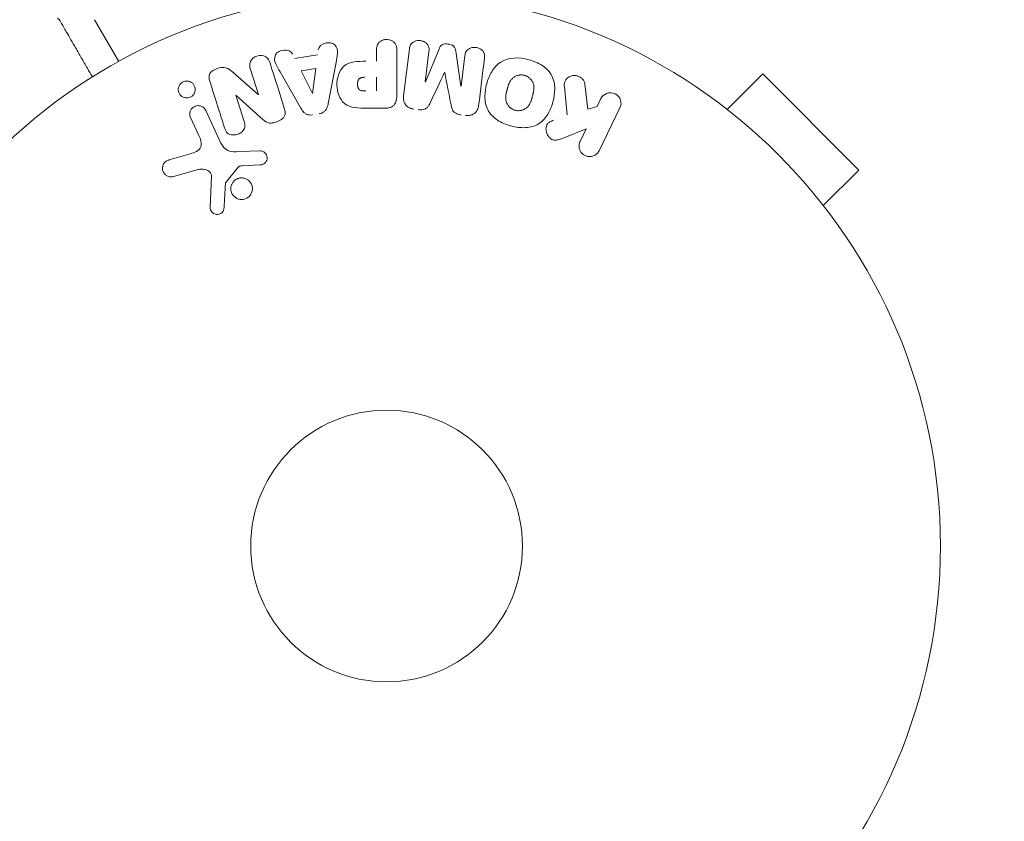
# Model space of a CAD drawing. Units: millimetres. Extents: x -5203 to 7683, y -8908 to 5194.
# Drawn here: x 1839 to 1933, y -26 to 50 of the extents above; entities that cross this region are included whole.
import ezdxf

# ---------------------------------------------------------------- set-up
doc = ezdxf.new("R2010")
doc.units = ezdxf.units.MM
doc.header["$LTSCALE"] = 20
doc.linetypes.add('HIDDEN', pattern=[9.525, 6.35, -3.175])
doc.layers.add('2d', color=230, linetype='Continuous')
doc.layers.add('EN-Free_Space_Hatch', color=10, linetype='HIDDEN')

msp = doc.modelspace()

# ---------------------------------------------------------------- hatches: boundary and pattern name
at = {"layer": 'EN-Free_Space_Hatch'}
h = msp.add_hatch(dxfattribs=at)
h.set_pattern_fill('ANSI31', color=256, scale=100)
h.set_pattern_definition([(135, (1893.6, 540.87), (-224.506, -224.506), [])])
edge = h.paths.add_edge_path()
edge.add_line((1893.597, 1540.87), (2490.728, 1540.87))
edge.add_arc((4238.284, 56.52), 2292.868, 91.713811, 139.655883, ccw=False)
edge.add_line((4169.711, 2348.363), (5653.348, 2392.754))
edge.add_arc((5683.255, 1393.202), 1000, -88.286189, 91.713811, ccw=False)
edge.add_line((5713.163, 393.649), (4537.475, 358.472))
edge.add_arc((4618.622, -759.688), 1121.1, 94.150824, 132.579843)
edge.add_arc((2512.946, 1531.835), 1990.965, 274.430781, 312.579843, ccw=False)
edge.add_line((2666.758, -453.18), (3307.911, -1565.47))
edge.add_arc((2441.886, -2065.47), 1000, -146.942391, 30, ccw=False)
edge.add_line((1603.763, -2610.952), (550.267, -786.243))
edge.add_arc((1416.292, -286.243), 1000, 121.491173, 210, ccw=False)
edge.add_arc((1893.597, 540.87), 1000, 90, 178.532617, ccw=False)

# ---------------------------------------------------------------- linework, layer by layer
at = {"layer": '2d', "lineweight": 0}
for p, q in [((1848.45, 46.391), (1846.146, 50.381)), ((1873.102, 46.4), (1873.102, 47.421)), ((1875.074, 47.421), (1875.074, 43.233)), ((1875.707, 43.053), (1876.262, 47.578)), ((1878.134, 47.349), (1877.776, 44.434)), ((1877.795, 44.432), (1879.1, 47.575)), ((1880.692, 47.379), (1881.198, 44.014)), ((1865.309, 46.659), (1867.48, 47.022)), ((1869.246, 46.275), (1868.493, 42.347)), ((1881.217, 44.011), (1881.575, 46.926)), ((1859.361, 45.361), (1861.795, 43.229)), ((1861.812, 43.235), (1861.06, 45.618)), ((1865.873, 41.909), (1863.882, 45.378)), ((1865.896, 45.474), (1867.311, 45.71)), ((1866.976, 43.307), (1865.896, 45.474)), ((1867.311, 45.71), (1866.995, 43.31)), ((1873.102, 44.87), (1873.102, 43.559)), ((1906.677, 41.79), (1910.071, 45.184)), ((1919.263, 35.992), (1910.071, 45.184)), ((1893.059, 44.194), (1893.327, 41.824)), ((1859.648, 43.163), (1860.445, 40.636)), ((1862.276, 40.798), (1859.664, 43.169)), ((1894.235, 42.085), (1894.595, 42.823)), ((1905.475, 42.709), (1905.469, 42.704)), ((1905.475, 42.709), (1905.508, 42.676)), ((1856.78, 41.688), (1858.232, 38.575)), ((1873.993, 41.912), (1872.164, 41.912)), ((1893.327, 41.824), (1894.235, 42.085)), ((1896.414, 41.936), (1894.417, 37.841)), ((1856.12, 39.288), (1855.318, 41.006)), ((1893.18, 39.922), (1890.985, 39.055)), ((1892.598, 38.728), (1893.18, 39.922)), ((1859.98, 37.751), (1861.995, 37.832)), ((1853.274, 36.957), (1855.297, 37.55)), ((1855.932, 36.019), (1853.61, 35.353)), ((1859.875, 36.26), (1858.695, 34.803)), ((1861.96, 36.474), (1860.268, 36.382)), ((1915.869, 32.598), (1919.263, 35.992)), ((1857.189, 32.436), (1857.318, 35.329)), ((1916.755, 31.429), (1916.788, 31.396)), ((1916.788, 31.396), (1916.783, 31.39))]:
    msp.add_line(p, q, dxfattribs=at)
for radius in [53, 13]:
    msp.add_circle((1874.079, 0), radius, dxfattribs=at)
for centre, major_axis, start_param, end_param in [((1879.645, 45.332), (80.968, -9.942), -1.571045, -1.570849), ((1879.509, 44.221), (-81.58, 10.017), -1.591736, -1.591508), ((1860.571, 42.843), (-78.197, -24.655), -1.586672, -1.586454)]:
    msp.add_ellipse(centre, major_axis=major_axis, ratio=0, start_param=start_param, end_param=end_param, dxfattribs=at)
at = {"layer": '2d', "lineweight": 0, "extrusion": (0, 0, -1)}
for centre, major_axis, start_param, end_param in [((1879.509, 44.221), (-81.58, 10.017), -1.549786, -1.549557), ((1860.395, 43.399), (77.889, 24.558), -1.580394, -1.580187), ((1866.836, 43.284), (81.419, 13.625), -1.569073, -1.568843)]:
    msp.add_ellipse(centre, major_axis=major_axis, ratio=0, start_param=start_param, end_param=end_param, dxfattribs=at)
at = {"layer": '2d', "lineweight": 0}
for points, knots in [([(1842.602, 50.524), (1842.649, 50.497), (1842.692, 50.463), (1842.746, 50.403), (1842.762, 50.381), (1842.781, 50.353), (1842.784, 50.347), (1842.788, 50.341), (1842.788, 50.34), (1842.789, 50.339), (1842.789, 50.339), (1842.789, 50.339), (1842.789, 50.338), (1842.789, 50.338)], [0, 0, 0, 0, 0.1620367, 0.1620367, 0.2425207, 0.2425207, 0.2628468, 0.2628468, 0.264752, 0.264752, 0.2657518, 0.2657518, 0.2662518, 0.2662518, 0.2662518, 0.2662518]), ([(1842.789, 50.338), (1842.789, 50.338), (1842.792, 50.334), (1842.801, 50.319), (1842.805, 50.311), (1842.814, 50.295), (1842.816, 50.291), (1842.821, 50.283), (1842.823, 50.281), (1842.847, 50.239), (1842.882, 50.177), (1842.991, 49.989), (1843.064, 49.863), (1843.199, 49.628), (1843.249, 49.543), (1843.355, 49.358), (1843.412, 49.26), (1843.712, 48.74), (1844.005, 48.233), (1844.505, 47.367), (1844.682, 47.06), (1845.055, 46.414), (1845.25, 46.076), (1845.606, 45.46), (1845.764, 45.185), (1845.926, 44.905)], [0.03007316, 0.03007316, 0.03007316, 0.03007316, 0.0365021, 0.0365021, 0.04015231, 0.04015231, 0.04106486, 0.04106486, 0.04197741, 0.04197741, 0.04380252, 0.04380252, 0.04562762, 0.04562762, 0.04654017, 0.04654017, 0.04745273, 0.04745273, 0.05110294, 0.05110294, 0.05292804, 0.05292804, 0.05475315, 0.05475315, 0.05614804, 0.05614804, 0.05614804, 0.05614804]), ([(1867.547, 47.507), (1867.588, 47.801), (1867.876, 48.04), (1868.364, 48.175), (1868.538, 48.193), (1868.87, 48.144), (1869.022, 48.067), (1869.348, 47.742), (1869.402, 47.434), (1869.359, 46.855), (1869.302, 46.565), (1869.246, 46.275)], [0, 0, 0, 0, 0.25, 0.25, 0.375, 0.375, 0.5, 0.5, 0.75, 0.75, 1, 1, 1, 1]), ([(1873.102, 47.421), (1873.102, 47.575), (1873.115, 47.731), (1873.165, 47.879), (1873.195, 47.971), (1873.243, 48.06), (1873.307, 48.138), (1873.372, 48.216), (1873.453, 48.285), (1873.544, 48.34), (1873.635, 48.395), (1873.737, 48.438), (1873.844, 48.465), (1873.952, 48.491), (1874.067, 48.501), (1874.179, 48.491), (1874.276, 48.482), (1874.373, 48.458), (1874.462, 48.424), (1874.558, 48.387), (1874.647, 48.337), (1874.725, 48.277), (1874.81, 48.211), (1874.882, 48.132), (1874.935, 48.045), (1874.984, 47.964), (1875.017, 47.875), (1875.038, 47.784), (1875.066, 47.665), (1875.074, 47.543), (1875.074, 47.421)], [0, 0, 0, 0, 0.150582, 0.150582, 0.150582, 0.244297, 0.244297, 0.244297, 0.338108, 0.338108, 0.338108, 0.43157, 0.43157, 0.43157, 0.526276, 0.526276, 0.526276, 0.608642, 0.608642, 0.608642, 0.696468, 0.696468, 0.696468, 0.792269, 0.792269, 0.792269, 0.881826, 0.881826, 0.881826, 1, 1, 1, 1]), ([(1876.262, 47.578), (1876.279, 47.715), (1876.307, 47.853), (1876.373, 47.977), (1876.411, 48.048), (1876.463, 48.114), (1876.528, 48.168), (1876.592, 48.223), (1876.667, 48.269), (1876.748, 48.303), (1876.834, 48.339), (1876.927, 48.364), (1877.022, 48.377), (1877.129, 48.392), (1877.24, 48.391), (1877.347, 48.374), (1877.453, 48.357), (1877.558, 48.324), (1877.652, 48.278), (1877.749, 48.232), (1877.839, 48.17), (1877.913, 48.099), (1877.988, 48.027), (1878.049, 47.943), (1878.087, 47.852), (1878.12, 47.774), (1878.137, 47.69), (1878.143, 47.608), (1878.149, 47.521), (1878.145, 47.434), (1878.134, 47.349)], [0, 0, 0, 0, 0.149412, 0.149412, 0.149412, 0.234669, 0.234669, 0.234669, 0.319552, 0.319552, 0.319552, 0.409122, 0.409122, 0.409122, 0.510496, 0.510496, 0.510496, 0.610839, 0.610839, 0.610839, 0.713767, 0.713767, 0.713767, 0.817551, 0.817551, 0.817551, 0.907085, 0.907085, 0.907085, 1, 1, 1, 1]), ([(1879.1, 47.575), (1879.165, 47.729), (1879.25, 47.884), (1879.562, 48.069), (1879.771, 48.077), (1880.156, 48.03), (1880.356, 47.974), (1880.621, 47.72), (1880.667, 47.546), (1880.692, 47.379)], [0, 0, 0, 0, 0.25, 0.25, 0.5, 0.5, 0.75, 0.75, 1, 1, 1, 1]), ([(1863.882, 45.378), (1863.735, 45.634), (1863.586, 45.89), (1863.356, 46.428), (1863.308, 46.731), (1863.581, 47.287), (1863.93, 47.451), (1864.603, 47.492), (1864.953, 47.36), (1865.087, 47.096)], [0, 0, 0, 0, 0.25, 0.25, 0.5, 0.5, 0.75, 0.75, 1, 1, 1, 1]), ([(1881.575, 46.926), (1881.591, 47.062), (1881.623, 47.2), (1881.69, 47.322), (1881.731, 47.397), (1881.788, 47.466), (1881.857, 47.522), (1881.925, 47.579), (1882.006, 47.625), (1882.093, 47.66), (1882.185, 47.696), (1882.286, 47.72), (1882.388, 47.73), (1882.499, 47.74), (1882.615, 47.734), (1882.725, 47.71), (1882.829, 47.687), (1882.932, 47.649), (1883.024, 47.598), (1883.119, 47.546), (1883.206, 47.479), (1883.276, 47.403), (1883.341, 47.331), (1883.392, 47.247), (1883.421, 47.16), (1883.453, 47.062), (1883.462, 46.96), (1883.459, 46.86), (1883.458, 46.805), (1883.453, 46.751), (1883.446, 46.696)], [0, 0, 0, 0, 0.149557, 0.149557, 0.149557, 0.240892, 0.240892, 0.240892, 0.331834, 0.331834, 0.331834, 0.428634, 0.428634, 0.428634, 0.53396, 0.53396, 0.53396, 0.633918, 0.633918, 0.633918, 0.73669, 0.73669, 0.73669, 0.833499, 0.833499, 0.833499, 0.94118, 0.94118, 0.94118, 1, 1, 1, 1]), ([(1861.06, 45.618), (1860.984, 45.859), (1860.941, 46.12), (1861.15, 46.611), (1861.399, 46.811), (1861.956, 46.992), (1862.279, 46.978), (1862.745, 46.697), (1862.862, 46.454), (1862.939, 46.211)], [0, 0, 0, 0, 0.25, 0.25, 0.5, 0.5, 0.75, 0.75, 1, 1, 1, 1]), ([(1872.164, 41.912), (1871.795, 41.912), (1871.425, 41.918), (1870.697, 42.025), (1870.339, 42.136), (1869.792, 42.568), (1869.616, 42.868), (1869.389, 43.481), (1869.333, 43.806), (1869.322, 44.449), (1869.369, 44.777), (1869.575, 45.398), (1869.734, 45.706), (1870.261, 46.169), (1870.622, 46.289), (1871.351, 46.396), (1871.722, 46.4), (1872.091, 46.4)], [0, 0, 0, 0, 0.125, 0.125, 0.25, 0.25, 0.375, 0.375, 0.5, 0.5, 0.625, 0.625, 0.75, 0.75, 0.875, 0.875, 1, 1, 1, 1]), ([(1885.981, 40.211), (1885.518, 40.335), (1885.074, 40.517), (1884.287, 41.034), (1883.954, 41.374), (1883.563, 42.164), (1883.491, 42.597), (1883.486, 43.445), (1883.551, 43.855), (1883.77, 44.655), (1883.924, 45.045), (1884.352, 45.758), (1884.628, 46.089), (1885.742, 46.809), (1886.778, 46.796), (1887.688, 46.551)], [0, 0, 0, 0, 0.0625, 0.0625, 0.125, 0.125, 0.1875, 0.1875, 0.25, 0.25, 0.3125, 0.3125, 0.375, 0.375, 0.5, 0.5, 0.5, 0.5]), ([(1887.688, 46.551), (1888.144, 46.428), (1888.592, 46.244), (1889.374, 45.729), (1889.709, 45.385), (1890.098, 44.6), (1890.168, 44.172), (1890.176, 43.338), (1890.112, 42.924), (1889.898, 42.13), (1889.747, 41.74), (1889.318, 41.017), (1889.039, 40.682), (1888.307, 40.202), (1887.847, 40.075), (1886.917, 40.023), (1886.443, 40.087), (1885.981, 40.211)], [0.5, 0.5, 0.5, 0.5, 0.5625, 0.5625, 0.625, 0.625, 0.6875, 0.6875, 0.75, 0.75, 0.8125, 0.8125, 0.875, 0.875, 0.9375, 0.9375, 1, 1, 1, 1]), ([(1857.166, 44.483), (1857.092, 44.72), (1857.042, 44.991), (1857.322, 45.449), (1857.597, 45.597), (1858.139, 45.79), (1858.437, 45.844), (1858.963, 45.702), (1859.168, 45.53), (1859.361, 45.361)], [0, 0, 0, 0, 0.25, 0.25, 0.5, 0.5, 0.75, 0.75, 1, 1, 1, 1]), ([(1854.378, 44.263), (1854.433, 44.318), (1854.497, 44.367), (1854.566, 44.405), (1854.636, 44.443), (1854.713, 44.471), (1854.79, 44.487), (1854.866, 44.503), (1854.944, 44.507), (1855.019, 44.501), (1855.098, 44.495), (1855.176, 44.477), (1855.247, 44.45), (1855.326, 44.419), (1855.4, 44.376), (1855.463, 44.324), (1855.536, 44.265), (1855.598, 44.194), (1855.645, 44.116), (1855.698, 44.03), (1855.735, 43.933), (1855.752, 43.832), (1855.77, 43.728), (1855.768, 43.617), (1855.742, 43.51), (1855.719, 43.41), (1855.674, 43.309), (1855.61, 43.221), (1855.587, 43.189), (1855.561, 43.158), (1855.533, 43.129)], [0, 0, 0, 0, 0.0433665, 0.0433665, 0.0433665, 0.0868094, 0.0868094, 0.0868094, 0.1295054, 0.1295054, 0.1295054, 0.1746613, 0.1746613, 0.1746613, 0.2253036, 0.2253036, 0.2253036, 0.2831823, 0.2831823, 0.2831823, 0.3477345, 0.3477345, 0.3477345, 0.4147773, 0.4147773, 0.4147773, 0.4773892, 0.4773892, 0.4773892, 0.5, 0.5, 0.5, 0.5]), ([(1872.082, 43.559), (1872.049, 43.559), (1872.005, 43.559), (1871.963, 43.56), (1871.945, 43.56), (1871.937, 43.56), (1871.932, 43.56), (1871.931, 43.56), (1871.899, 43.561), (1871.859, 43.563), (1871.816, 43.567), (1871.798, 43.569), (1871.786, 43.57), (1871.782, 43.57), (1871.746, 43.575), (1871.706, 43.581), (1871.67, 43.589), (1871.647, 43.595), (1871.638, 43.598), (1871.574, 43.618), (1871.53, 43.641), (1871.476, 43.683), (1871.451, 43.706), (1871.429, 43.734), (1871.414, 43.754), (1871.407, 43.766), (1871.39, 43.793), (1871.374, 43.823), (1871.361, 43.855), (1871.352, 43.877), (1871.348, 43.89), (1871.338, 43.92), (1871.332, 43.941), (1871.322, 43.985), (1871.317, 44.009), (1871.306, 44.075), (1871.301, 44.121), (1871.299, 44.187), (1871.299, 44.21), (1871.3, 44.254), (1871.301, 44.276), (1871.305, 44.324), (1871.309, 44.358), (1871.314, 44.391), (1871.318, 44.413), (1871.319, 44.422), (1871.327, 44.457), (1871.336, 44.491), (1871.347, 44.523), (1871.354, 44.543), (1871.358, 44.552), (1871.372, 44.587), (1871.388, 44.619), (1871.406, 44.648), (1871.419, 44.666), (1871.425, 44.675), (1871.448, 44.703), (1871.464, 44.72), (1871.501, 44.752), (1871.522, 44.767), (1871.562, 44.791), (1871.594, 44.807), (1871.63, 44.82), (1871.655, 44.829), (1871.67, 44.833), (1871.704, 44.842), (1871.739, 44.85), (1871.778, 44.856), (1871.804, 44.86), (1871.819, 44.862), (1871.877, 44.867), (1871.928, 44.87), (1871.984, 44.87)], [0, 0, 0, 0, 0.03125, 0.046875, 0.054688, 0.058594, 0.058594, 0.0625, 0.0625, 0.09375, 0.109375, 0.117188, 0.117188, 0.125, 0.125, 0.15625, 0.171875, 0.171875, 0.1875, 0.1875, 0.25, 0.25, 0.28125, 0.296875, 0.296875, 0.3125, 0.3125, 0.34375, 0.359375, 0.359375, 0.375, 0.375, 0.40625, 0.40625, 0.4375, 0.4375, 0.5, 0.5, 0.53125, 0.53125, 0.5625, 0.5625, 0.59375, 0.609375, 0.609375, 0.625, 0.625, 0.65625, 0.671875, 0.671875, 0.6875, 0.6875, 0.71875, 0.734375, 0.734375, 0.75, 0.75, 0.78125, 0.78125, 0.8125, 0.8125, 0.84375, 0.859375, 0.859375, 0.875, 0.875, 0.90625, 0.921875, 0.921875, 0.9375, 0.9375, 1, 1, 1, 1]), ([(1886.382, 41.708), (1886.329, 41.722), (1886.278, 41.74), (1886.177, 41.783), (1886.126, 41.81), (1886.034, 41.866), (1885.99, 41.896), (1885.905, 41.964), (1885.864, 42.002), (1885.753, 42.116), (1885.69, 42.2), (1885.611, 42.336), (1885.576, 42.405), (1885.549, 42.476), (1885.533, 42.524), (1885.525, 42.548), (1885.507, 42.618), (1885.492, 42.689), (1885.483, 42.776), (1885.48, 42.814), (1885.479, 42.839), (1885.478, 42.853), (1885.477, 42.91), (1885.478, 42.98), (1885.485, 43.066), (1885.49, 43.103), (1885.493, 43.129), (1885.495, 43.144), (1885.502, 43.196), (1885.514, 43.263), (1885.532, 43.349), (1885.542, 43.393), (1885.546, 43.412), (1885.549, 43.425), (1885.551, 43.433), (1885.557, 43.459), (1885.566, 43.492), (1885.577, 43.534), (1885.581, 43.553), (1885.585, 43.566), (1885.587, 43.575), (1885.591, 43.588), (1885.597, 43.613), (1885.608, 43.654), (1885.616, 43.684), (1885.622, 43.703), (1885.635, 43.752), (1885.646, 43.794), (1885.656, 43.83), (1885.659, 43.842), (1885.661, 43.85), (1885.662, 43.852), (1885.671, 43.884), (1885.681, 43.92), (1885.691, 43.954), (1885.697, 43.976), (1885.7, 43.984), (1885.719, 44.048), (1885.743, 44.121), (1885.771, 44.197), (1885.783, 44.229), (1885.791, 44.249), (1885.794, 44.257), (1885.819, 44.317), (1885.85, 44.385), (1885.889, 44.457), (1885.907, 44.487), (1885.918, 44.507), (1885.924, 44.515), (1885.958, 44.569), (1885.987, 44.609), (1886.048, 44.685), (1886.08, 44.72), (1886.185, 44.821), (1886.264, 44.88), (1886.4, 44.956), (1886.446, 44.978), (1886.542, 45.018), (1886.59, 45.034), (1886.694, 45.063), (1886.773, 45.08), (1886.853, 45.089), (1886.906, 45.093), (1886.931, 45.094), (1887.071, 45.096), (1887.18, 45.082), (1887.285, 45.054)], [0, 0, 0, 0, 0.0156406, 0.0156406, 0.0312813, 0.0312813, 0.0469219, 0.0469219, 0.0625626, 0.0625626, 0.0938438, 0.0938438, 0.1094845, 0.1173048, 0.1173048, 0.1251251, 0.1251251, 0.1407658, 0.1485861, 0.1524962, 0.1524962, 0.1564064, 0.1564064, 0.172047, 0.1798674, 0.1837775, 0.1837775, 0.1876877, 0.1876877, 0.2033283, 0.2111486, 0.2150588, 0.2170139, 0.2170139, 0.218969, 0.218969, 0.2267893, 0.2306994, 0.2326545, 0.2326545, 0.2346096, 0.2346096, 0.2424299, 0.2463401, 0.2463401, 0.2502502, 0.2502502, 0.2580706, 0.2619807, 0.2639358, 0.2639358, 0.2658909, 0.2658909, 0.2737112, 0.2776214, 0.2776214, 0.2815315, 0.2815315, 0.2971722, 0.3049925, 0.3089026, 0.3089026, 0.3128128, 0.3128128, 0.3284534, 0.3362738, 0.3401839, 0.3401839, 0.3440941, 0.3440941, 0.3597347, 0.3597347, 0.3753754, 0.3753754, 0.4066566, 0.4066566, 0.4222973, 0.4222973, 0.4379379, 0.4379379, 0.4535785, 0.4613989, 0.4613989, 0.4692192, 0.4692192, 0.5005005, 0.5005005, 0.5005005, 0.5005005]), ([(1887.285, 45.054), (1887.337, 45.039), (1887.414, 45.012), (1887.488, 44.977), (1887.537, 44.951), (1887.562, 44.937), (1887.63, 44.895), (1887.674, 44.864), (1887.758, 44.796), (1887.799, 44.758), (1887.909, 44.644), (1887.972, 44.562), (1888.05, 44.426), (1888.073, 44.381), (1888.112, 44.288), (1888.128, 44.24), (1888.153, 44.148), (1888.168, 44.078), (1888.178, 43.992), (1888.18, 43.954), (1888.182, 43.929), (1888.182, 43.915), (1888.184, 43.859), (1888.183, 43.79), (1888.176, 43.705), (1888.172, 43.667), (1888.168, 43.642), (1888.167, 43.628), (1888.159, 43.575), (1888.148, 43.508), (1888.13, 43.423), (1888.122, 43.385), (1888.116, 43.36), (1888.113, 43.345), (1888.105, 43.314), (1888.097, 43.281), (1888.086, 43.239), (1888.082, 43.22), (1888.078, 43.207), (1888.076, 43.199), (1888.069, 43.172), (1888.057, 43.125), (1888.028, 43.019), (1888.016, 42.975), (1888.007, 42.94), (1888.004, 42.929), (1888.002, 42.923), (1888.002, 42.922), (1887.993, 42.89), (1887.983, 42.853), (1887.972, 42.814), (1887.967, 42.798), (1887.964, 42.788), (1887.963, 42.783), (1887.945, 42.725), (1887.922, 42.652), (1887.894, 42.575), (1887.882, 42.544), (1887.874, 42.524), (1887.871, 42.516), (1887.846, 42.455), (1887.815, 42.387), (1887.776, 42.314), (1887.759, 42.284), (1887.747, 42.264), (1887.742, 42.256), (1887.708, 42.202), (1887.679, 42.161), (1887.618, 42.084), (1887.587, 42.05), (1887.481, 41.947), (1887.402, 41.888), (1887.267, 41.81), (1887.22, 41.787), (1887.125, 41.748), (1887.077, 41.731), (1886.973, 41.701), (1886.894, 41.684), (1886.814, 41.675), (1886.761, 41.671), (1886.736, 41.669), (1886.596, 41.667), (1886.488, 41.68), (1886.382, 41.708)], [0.5005005, 0.5005005, 0.5005005, 0.5005005, 0.5161098, 0.5239145, 0.5239145, 0.5317192, 0.5317192, 0.5473285, 0.5473285, 0.5629379, 0.5629379, 0.5941566, 0.5941566, 0.609766, 0.609766, 0.6253754, 0.6253754, 0.6409847, 0.6487894, 0.6526917, 0.6526917, 0.6565941, 0.6565941, 0.6722034, 0.6800081, 0.6839105, 0.6839105, 0.6878128, 0.6878128, 0.7034222, 0.7112268, 0.7151292, 0.7151292, 0.7190315, 0.7190315, 0.7268362, 0.7307385, 0.7326897, 0.7326897, 0.7346409, 0.7346409, 0.7502502, 0.7502502, 0.7580549, 0.7619573, 0.7639084, 0.7639084, 0.7658596, 0.7658596, 0.7736643, 0.7775666, 0.7795178, 0.7795178, 0.781469, 0.781469, 0.7970783, 0.804883, 0.8087853, 0.8087853, 0.8126877, 0.8126877, 0.828297, 0.8361017, 0.8400041, 0.8400041, 0.8439064, 0.8439064, 0.8595158, 0.8595158, 0.8751251, 0.8751251, 0.9063438, 0.9063438, 0.9219532, 0.9219532, 0.9375626, 0.9375626, 0.9531719, 0.9609766, 0.9609766, 0.9687813, 0.9687813, 1, 1, 1, 1]), ([(1891.09, 43.951), (1891.077, 44.085), (1891.076, 44.221), (1891.105, 44.349), (1891.127, 44.451), (1891.171, 44.549), (1891.232, 44.634), (1891.294, 44.718), (1891.372, 44.793), (1891.46, 44.855), (1891.559, 44.924), (1891.674, 44.979), (1891.798, 45.009), (1891.914, 45.037), (1892.04, 45.043), (1892.163, 45.027), (1892.267, 45.014), (1892.372, 44.984), (1892.47, 44.942), (1892.571, 44.898), (1892.668, 44.839), (1892.751, 44.768), (1892.832, 44.699), (1892.901, 44.615), (1892.952, 44.527), (1892.998, 44.446), (1893.029, 44.359), (1893.047, 44.272), (1893.052, 44.246), (1893.056, 44.22), (1893.059, 44.194)], [0, 0, 0, 0, 0.137001, 0.137001, 0.137001, 0.246393, 0.246393, 0.246393, 0.354986, 0.354986, 0.354986, 0.477177, 0.477177, 0.477177, 0.591071, 0.591071, 0.591071, 0.686744, 0.686744, 0.686744, 0.786579, 0.786579, 0.786579, 0.884953, 0.884953, 0.884953, 0.973899, 0.973899, 0.973899, 1, 1, 1, 1]), ([(1855.533, 43.129), (1855.494, 43.09), (1855.451, 43.054), (1855.405, 43.022), (1855.336, 42.976), (1855.258, 42.94), (1855.178, 42.917), (1855.103, 42.896), (1855.024, 42.885), (1854.948, 42.886), (1854.869, 42.886), (1854.791, 42.899), (1854.719, 42.921), (1854.639, 42.945), (1854.564, 42.982), (1854.497, 43.027), (1854.422, 43.079), (1854.357, 43.143), (1854.304, 43.214), (1854.245, 43.294), (1854.201, 43.385), (1854.175, 43.48), (1854.147, 43.582), (1854.138, 43.691), (1854.152, 43.799), (1854.166, 43.902), (1854.2, 44.008), (1854.256, 44.103), (1854.289, 44.16), (1854.331, 44.214), (1854.378, 44.263)], [0.5, 0.5, 0.5, 0.5, 0.5308264, 0.5308264, 0.5308264, 0.5764939, 0.5764939, 0.5764939, 0.619222, 0.619222, 0.619222, 0.6634255, 0.6634255, 0.6634255, 0.7123401, 0.7123401, 0.7123401, 0.7680844, 0.7680844, 0.7680844, 0.8308981, 0.8308981, 0.8308981, 0.8977418, 0.8977418, 0.8977418, 0.9621491, 0.9621491, 0.9621491, 1, 1, 1, 1]), ([(1894.595, 42.823), (1894.704, 43.047), (1894.892, 43.227), (1895.378, 43.417), (1895.684, 43.416), (1896.202, 43.168), (1896.395, 42.93), (1896.55, 42.422), (1896.524, 42.16), (1896.414, 41.936)], [0, 0, 0, 0, 0.25, 0.25, 0.5, 0.5, 0.75, 0.75, 1, 1, 1, 1]), ([(1875.074, 43.233), (1875.074, 43.039), (1875.061, 42.842), (1875.013, 42.653), (1874.985, 42.544), (1874.945, 42.437), (1874.886, 42.339), (1874.84, 42.262), (1874.78, 42.19), (1874.708, 42.13), (1874.635, 42.07), (1874.549, 42.022), (1874.458, 41.988), (1874.347, 41.947), (1874.226, 41.924), (1874.106, 41.916), (1874.068, 41.913), (1874.031, 41.912), (1873.993, 41.912)], [0, 0, 0, 0, 0.31317, 0.31317, 0.31317, 0.49167, 0.49167, 0.49167, 0.632378, 0.632378, 0.632378, 0.773792, 0.773792, 0.773792, 0.946691, 0.946691, 0.946691, 1, 1, 1, 1]), ([(1876.693, 41.825), (1876.561, 41.841), (1876.429, 41.875), (1876.309, 41.928), (1876.189, 41.982), (1876.078, 42.056), (1875.987, 42.145), (1875.906, 42.225), (1875.84, 42.318), (1875.793, 42.416), (1875.747, 42.514), (1875.718, 42.619), (1875.705, 42.724), (1875.691, 42.833), (1875.693, 42.944), (1875.707, 43.053)], [0, 0, 0, 0, 0.211935, 0.211935, 0.211935, 0.42554, 0.42554, 0.42554, 0.616183, 0.616183, 0.616183, 0.804578, 0.804578, 0.804578, 1, 1, 1, 1]), ([(1878.286, 42.48), (1878.233, 42.367), (1878.179, 42.254), (1878.111, 42.147), (1878.062, 42.069), (1878.004, 41.994), (1877.932, 41.932), (1877.877, 41.885), (1877.812, 41.846), (1877.742, 41.819), (1877.657, 41.786), (1877.562, 41.768), (1877.468, 41.761), (1877.352, 41.752), (1877.234, 41.758), (1877.118, 41.773)], [0, 0, 0, 0, 0.262214, 0.262214, 0.262214, 0.45352, 0.45352, 0.45352, 0.59911, 0.59911, 0.59911, 0.778355, 0.778355, 0.778355, 1, 1, 1, 1]), ([(1855.318, 41.006), (1855.275, 41.098), (1855.25, 41.199), (1855.244, 41.301), (1855.238, 41.404), (1855.252, 41.511), (1855.287, 41.612), (1855.32, 41.706), (1855.372, 41.798), (1855.44, 41.876), (1855.499, 41.944), (1855.572, 42.004), (1855.653, 42.05), (1855.724, 42.09), (1855.803, 42.12), (1855.883, 42.136), (1855.96, 42.153), (1856.04, 42.157), (1856.116, 42.151), (1856.197, 42.144), (1856.275, 42.125), (1856.347, 42.097), (1856.427, 42.065), (1856.5, 42.021), (1856.564, 41.968), (1856.635, 41.909), (1856.696, 41.837), (1856.742, 41.759), (1856.756, 41.736), (1856.769, 41.712), (1856.78, 41.688)], [0, 0, 0, 0, 0.128283, 0.128283, 0.128283, 0.257197, 0.257197, 0.257197, 0.376438, 0.376438, 0.376438, 0.47937, 0.47937, 0.47937, 0.570293, 0.570293, 0.570293, 0.657943, 0.657943, 0.657943, 0.74995, 0.74995, 0.74995, 0.851832, 0.851832, 0.851832, 0.966572, 0.966572, 0.966572, 1, 1, 1, 1]), ([(1864.291, 41.922), (1864.337, 41.777), (1864.373, 41.626), (1864.374, 41.472), (1864.375, 41.39), (1864.365, 41.307), (1864.338, 41.227), (1864.312, 41.147), (1864.267, 41.07), (1864.21, 41.002), (1864.14, 40.919), (1864.052, 40.848), (1863.958, 40.787), (1863.801, 40.686), (1863.624, 40.611), (1863.443, 40.556), (1863.313, 40.517), (1863.177, 40.49), (1863.042, 40.485), (1862.941, 40.481), (1862.839, 40.492), (1862.744, 40.519), (1862.649, 40.546), (1862.561, 40.589), (1862.48, 40.64), (1862.407, 40.687), (1862.339, 40.741), (1862.276, 40.798)], [0, 0, 0, 0, 0.1575, 0.1575, 0.1575, 0.241033, 0.241033, 0.241033, 0.325709, 0.325709, 0.325709, 0.429473, 0.429473, 0.429473, 0.603377, 0.603377, 0.603377, 0.728155, 0.728155, 0.728155, 0.821685, 0.821685, 0.821685, 0.914881, 0.914881, 0.914881, 1, 1, 1, 1]), ([(1866.995, 41.268), (1866.894, 41.251), (1866.789, 41.247), (1866.688, 41.26), (1866.586, 41.273), (1866.487, 41.303), (1866.399, 41.347), (1866.315, 41.389), (1866.24, 41.443), (1866.174, 41.505), (1866.05, 41.622), (1865.956, 41.765), (1865.873, 41.909)], [0, 0, 0, 0, 0.210571, 0.210571, 0.210571, 0.422328, 0.422328, 0.422328, 0.621156, 0.621156, 0.621156, 1, 1, 1, 1]), ([(1868.493, 42.347), (1868.472, 42.235), (1868.445, 42.124), (1868.405, 42.015), (1868.365, 41.906), (1868.309, 41.798), (1868.232, 41.704), (1868.173, 41.632), (1868.1, 41.567), (1868.017, 41.515), (1867.935, 41.464), (1867.842, 41.424), (1867.747, 41.399), (1867.712, 41.39), (1867.676, 41.382), (1867.641, 41.376)], [0, 0, 0, 0, 0.258514, 0.258514, 0.258514, 0.521139, 0.521139, 0.521139, 0.723781, 0.723781, 0.723781, 0.926502, 0.926502, 0.926502, 1, 1, 1, 1]), ([(1881.212, 41.27), (1881.075, 41.287), (1880.936, 41.315), (1880.808, 41.365), (1880.731, 41.395), (1880.657, 41.435), (1880.593, 41.484), (1880.529, 41.533), (1880.474, 41.595), (1880.434, 41.662), (1880.36, 41.782), (1880.321, 41.917), (1880.29, 42.049), (1880.275, 42.112), (1880.262, 42.176), (1880.249, 42.239)], [0, 0, 0, 0, 0.262144, 0.262144, 0.262144, 0.418954, 0.418954, 0.418954, 0.577827, 0.577827, 0.577827, 0.864518, 0.864518, 0.864518, 1, 1, 1, 1]), ([(1882.891, 42.171), (1882.872, 42.022), (1882.832, 41.872), (1882.761, 41.738), (1882.709, 41.64), (1882.64, 41.548), (1882.554, 41.472), (1882.469, 41.395), (1882.366, 41.332), (1882.255, 41.288), (1882.149, 41.246), (1882.034, 41.22), (1881.917, 41.211), (1881.825, 41.203), (1881.73, 41.206), (1881.637, 41.218)], [0, 0, 0, 0, 0.270608, 0.270608, 0.270608, 0.467141, 0.467141, 0.467141, 0.66447, 0.66447, 0.66447, 0.851846, 0.851846, 0.851846, 1, 1, 1, 1]), ([(1860.445, 40.636), (1860.489, 40.494), (1860.527, 40.346), (1860.525, 40.195), (1860.524, 40.119), (1860.512, 40.041), (1860.485, 39.967), (1860.457, 39.893), (1860.413, 39.822), (1860.359, 39.759), (1860.292, 39.68), (1860.21, 39.612), (1860.12, 39.555), (1860.007, 39.483), (1859.88, 39.428), (1859.75, 39.393), (1859.62, 39.358), (1859.482, 39.341), (1859.35, 39.347), (1859.254, 39.351), (1859.158, 39.368), (1859.07, 39.4), (1858.997, 39.427), (1858.928, 39.466), (1858.87, 39.515), (1858.8, 39.574), (1858.744, 39.648), (1858.699, 39.727), (1858.642, 39.826), (1858.601, 39.934), (1858.566, 40.043)], [0, 0, 0, 0, 0.149047, 0.149047, 0.149047, 0.224258, 0.224258, 0.224258, 0.300011, 0.300011, 0.300011, 0.394683, 0.394683, 0.394683, 0.514913, 0.514913, 0.514913, 0.635701, 0.635701, 0.635701, 0.72283, 0.72283, 0.72283, 0.796261, 0.796261, 0.796261, 0.886016, 0.886016, 0.886016, 1, 1, 1, 1]), ([(1890.985, 39.055), (1890.812, 38.987), (1890.637, 38.919), (1890.451, 38.878), (1890.372, 38.86), (1890.29, 38.848), (1890.206, 38.848), (1890.138, 38.848), (1890.067, 38.857), (1890, 38.877), (1889.932, 38.898), (1889.868, 38.931), (1889.811, 38.971), (1889.732, 39.026), (1889.664, 39.095), (1889.606, 39.169), (1889.519, 39.279), (1889.452, 39.403), (1889.407, 39.53), (1889.36, 39.66), (1889.333, 39.796), (1889.331, 39.93), (1889.329, 40.025), (1889.34, 40.12), (1889.368, 40.209), (1889.391, 40.281), (1889.428, 40.35), (1889.477, 40.409), (1889.537, 40.481), (1889.615, 40.541), (1889.698, 40.591), (1889.812, 40.659), (1889.937, 40.712), (1890.063, 40.761)], [0, 0, 0, 0, 0.15747, 0.15747, 0.15747, 0.224864, 0.224864, 0.224864, 0.280831, 0.280831, 0.280831, 0.337178, 0.337178, 0.337178, 0.4143, 0.4143, 0.4143, 0.530418, 0.530418, 0.530418, 0.649048, 0.649048, 0.649048, 0.732954, 0.732954, 0.732954, 0.801253, 0.801253, 0.801253, 0.885427, 0.885427, 0.885427, 1, 1, 1, 1]), ([(1855.297, 37.55), (1855.497, 37.609), (1855.695, 37.673), (1856.066, 37.869), (1856.234, 38.017), (1856.367, 38.388), (1856.349, 38.585), (1856.265, 38.948), (1856.198, 39.12), (1856.12, 39.288)], [0, 0, 0, 0, 0.25, 0.25, 0.5, 0.5, 0.75, 0.75, 1, 1, 1, 1]), ([(1894.417, 37.841), (1894.362, 37.729), (1894.286, 37.625), (1894.193, 37.54), (1894.099, 37.454), (1893.986, 37.383), (1893.863, 37.337), (1893.748, 37.294), (1893.62, 37.271), (1893.492, 37.273), (1893.379, 37.274), (1893.262, 37.296), (1893.154, 37.336), (1893.056, 37.373), (1892.962, 37.425), (1892.881, 37.49), (1892.802, 37.552), (1892.732, 37.627), (1892.676, 37.707), (1892.618, 37.791), (1892.573, 37.884), (1892.543, 37.978), (1892.51, 38.081), (1892.494, 38.189), (1892.495, 38.293), (1892.496, 38.409), (1892.518, 38.525), (1892.557, 38.632), (1892.569, 38.665), (1892.582, 38.697), (1892.598, 38.728)], [0, 0, 0, 0, 0.125499, 0.125499, 0.125499, 0.251629, 0.251629, 0.251629, 0.369238, 0.369238, 0.369238, 0.472705, 0.472705, 0.472705, 0.56563, 0.56563, 0.56563, 0.655478, 0.655478, 0.655478, 0.749078, 0.749078, 0.749078, 0.851455, 0.851455, 0.851455, 0.96528, 0.96528, 0.96528, 1, 1, 1, 1]), ([(1858.232, 38.575), (1858.372, 38.274), (1858.581, 37.993), (1859.229, 37.718), (1859.613, 37.736), (1859.98, 37.751)], [0, 0, 0, 0, 0.5, 0.5, 1, 1, 1, 1]), ([(1861.995, 37.832), (1862.055, 37.834), (1862.116, 37.825), (1862.172, 37.808), (1862.228, 37.79), (1862.28, 37.764), (1862.328, 37.733), (1862.399, 37.685), (1862.461, 37.624), (1862.511, 37.556), (1862.561, 37.488), (1862.6, 37.41), (1862.624, 37.329), (1862.648, 37.243), (1862.656, 37.151), (1862.643, 37.061), (1862.632, 36.983), (1862.607, 36.905), (1862.569, 36.833), (1862.531, 36.759), (1862.478, 36.689), (1862.413, 36.632), (1862.368, 36.592), (1862.315, 36.559), (1862.259, 36.536), (1862.188, 36.506), (1862.111, 36.489), (1862.035, 36.48), (1862.01, 36.478), (1861.985, 36.476), (1861.96, 36.474)], [0, 0, 0, 0, 0.082221, 0.082221, 0.082221, 0.163511, 0.163511, 0.163511, 0.287426, 0.287426, 0.287426, 0.413061, 0.413061, 0.413061, 0.546586, 0.546586, 0.546586, 0.661904, 0.661904, 0.661904, 0.780544, 0.780544, 0.780544, 0.862621, 0.862621, 0.862621, 0.966358, 0.966358, 0.966358, 1, 1, 1, 1]), ([(1853.61, 35.353), (1853.542, 35.333), (1853.47, 35.327), (1853.402, 35.331), (1853.334, 35.335), (1853.268, 35.35), (1853.206, 35.372), (1853.109, 35.406), (1853.02, 35.458), (1852.944, 35.522), (1852.866, 35.586), (1852.799, 35.663), (1852.747, 35.749), (1852.691, 35.843), (1852.652, 35.951), (1852.639, 36.062), (1852.627, 36.16), (1852.634, 36.262), (1852.658, 36.362), (1852.682, 36.46), (1852.724, 36.559), (1852.786, 36.645), (1852.829, 36.704), (1852.882, 36.758), (1852.942, 36.802), (1853.018, 36.857), (1853.104, 36.899), (1853.191, 36.93), (1853.219, 36.94), (1853.246, 36.949), (1853.274, 36.957)], [0, 0, 0, 0, 0.078905, 0.078905, 0.078905, 0.156895, 0.156895, 0.156895, 0.278767, 0.278767, 0.278767, 0.402824, 0.402824, 0.402824, 0.540222, 0.540222, 0.540222, 0.661123, 0.661123, 0.661123, 0.781936, 0.781936, 0.781936, 0.864404, 0.864404, 0.864404, 0.968184, 0.968184, 0.968184, 1, 1, 1, 1]), ([(1857.318, 35.329), (1857.322, 35.419), (1857.311, 35.511), (1857.28, 35.595), (1857.252, 35.673), (1857.205, 35.746), (1857.146, 35.806), (1857.095, 35.858), (1857.035, 35.901), (1856.969, 35.936), (1856.865, 35.992), (1856.746, 36.028), (1856.625, 36.049), (1856.449, 36.079), (1856.263, 36.081), (1856.082, 36.052), (1856.032, 36.044), (1855.982, 36.033), (1855.932, 36.019)], [0, 0, 0, 0, 0.155271, 0.155271, 0.155271, 0.300602, 0.300602, 0.300602, 0.425017, 0.425017, 0.425017, 0.625972, 0.625972, 0.625972, 0.919161, 0.919161, 0.919161, 1, 1, 1, 1]), ([(1860.268, 36.382), (1860.23, 36.38), (1860.191, 36.379), (1860.153, 36.376), (1860.105, 36.372), (1860.056, 36.366), (1860.01, 36.35), (1859.981, 36.341), (1859.953, 36.327), (1859.928, 36.31), (1859.908, 36.296), (1859.89, 36.279), (1859.875, 36.26)], [0, 0, 0, 0, 0.271486, 0.271486, 0.271486, 0.613888, 0.613888, 0.613888, 0.826923, 0.826923, 0.826923, 1, 1, 1, 1]), ([(1859.324, 34.742), (1859.38, 34.834), (1859.452, 34.919), (1859.536, 34.991), (1859.619, 35.062), (1859.717, 35.122), (1859.82, 35.164), (1859.919, 35.204), (1860.027, 35.229), (1860.133, 35.237), (1860.239, 35.244), (1860.347, 35.235), (1860.448, 35.211), (1860.554, 35.186), (1860.655, 35.144), (1860.746, 35.089), (1860.844, 35.03), (1860.931, 34.954), (1861.003, 34.868), (1861.08, 34.775), (1861.142, 34.669), (1861.182, 34.556), (1861.225, 34.438), (1861.246, 34.311), (1861.244, 34.184), (1861.241, 34.058), (1861.215, 33.929), (1861.165, 33.809), (1861.145, 33.761), (1861.122, 33.713), (1861.094, 33.668)], [0, 0, 0, 0, 0.0492127, 0.0492127, 0.0492127, 0.0985629, 0.0985629, 0.0985629, 0.1461901, 0.1461901, 0.1461901, 0.1936729, 0.1936729, 0.1936729, 0.2434261, 0.2434261, 0.2434261, 0.2970519, 0.2970519, 0.2970519, 0.3548805, 0.3548805, 0.3548805, 0.415485, 0.415485, 0.415485, 0.4757831, 0.4757831, 0.4757831, 0.5, 0.5, 0.5, 0.5]), ([(1858.695, 34.803), (1858.682, 34.787), (1858.672, 34.769), (1858.666, 34.751), (1858.66, 34.734), (1858.656, 34.717), (1858.655, 34.7)], [0, 0, 0, 0, 0.529214, 0.529214, 0.529214, 1, 1, 1, 1]), ([(1861.094, 33.668), (1861.057, 33.607), (1861.013, 33.549), (1860.964, 33.497), (1860.886, 33.413), (1860.79, 33.34), (1860.687, 33.286), (1860.591, 33.236), (1860.484, 33.201), (1860.377, 33.183), (1860.273, 33.166), (1860.164, 33.165), (1860.061, 33.18), (1859.954, 33.195), (1859.85, 33.228), (1859.755, 33.274), (1859.654, 33.323), (1859.561, 33.389), (1859.483, 33.466), (1859.398, 33.549), (1859.328, 33.648), (1859.277, 33.753), (1859.223, 33.865), (1859.189, 33.988), (1859.178, 34.112), (1859.167, 34.238), (1859.179, 34.369), (1859.215, 34.493), (1859.24, 34.579), (1859.277, 34.664), (1859.324, 34.742)], [0.5, 0.5, 0.5, 0.5, 0.5325, 0.5325, 0.5325, 0.5843306, 0.5843306, 0.5843306, 0.6325858, 0.6325858, 0.6325858, 0.6798809, 0.6798809, 0.6798809, 0.7287596, 0.7287596, 0.7287596, 0.781079, 0.781079, 0.781079, 0.8376169, 0.8376169, 0.8376169, 0.8975665, 0.8975665, 0.8975665, 0.9583179, 0.9583179, 0.9583179, 1, 1, 1, 1]), ([(1858.532, 32.392), (1858.528, 32.308), (1858.512, 32.223), (1858.48, 32.143), (1858.455, 32.082), (1858.421, 32.023), (1858.377, 31.972), (1858.333, 31.921), (1858.28, 31.876), (1858.222, 31.84), (1858.164, 31.803), (1858.098, 31.775), (1858.032, 31.757), (1857.961, 31.738), (1857.887, 31.731), (1857.815, 31.737), (1857.749, 31.742), (1857.685, 31.759), (1857.625, 31.783), (1857.559, 31.81), (1857.498, 31.847), (1857.444, 31.89), (1857.379, 31.942), (1857.322, 32.006), (1857.28, 32.076), (1857.237, 32.148), (1857.208, 32.23), (1857.195, 32.313), (1857.189, 32.353), (1857.187, 32.395), (1857.189, 32.436)], [0, 0, 0, 0, 0.121966, 0.121966, 0.121966, 0.214779, 0.214779, 0.214779, 0.307643, 0.307643, 0.307643, 0.401902, 0.401902, 0.401902, 0.50199, 0.50199, 0.50199, 0.594015, 0.594015, 0.594015, 0.695052, 0.695052, 0.695052, 0.816614, 0.816614, 0.816614, 0.940808, 0.940808, 0.940808, 1, 1, 1, 1])]:
    msp.add_open_spline(points, degree=3, knots=knots, dxfattribs=at)
for points in [[(1864.291, 41.922), (1863.858, 43.295), (1863.406, 44.728), (1862.939, 46.211)], [(1882.891, 42.171), (1883.068, 43.619), (1883.254, 45.131), (1883.446, 46.696)], [(1878.286, 42.48), (1878.721, 43.407), (1879.167, 44.359), (1879.625, 45.335)], [(1879.641, 45.333), (1879.849, 44.276), (1880.052, 43.243), (1880.249, 42.239)], [(1857.166, 44.483), (1857.651, 42.946), (1858.119, 41.462), (1858.566, 40.043)], [(1891.09, 43.951), (1891.181, 43.041), (1891.271, 42.147), (1891.358, 41.27)], [(1858.532, 32.392), (1858.572, 33.144), (1858.613, 33.914), (1858.655, 34.7)]]:
    msp.add_open_spline(points, degree=3, dxfattribs=at)

doc.saveas('drawing.dxf')
